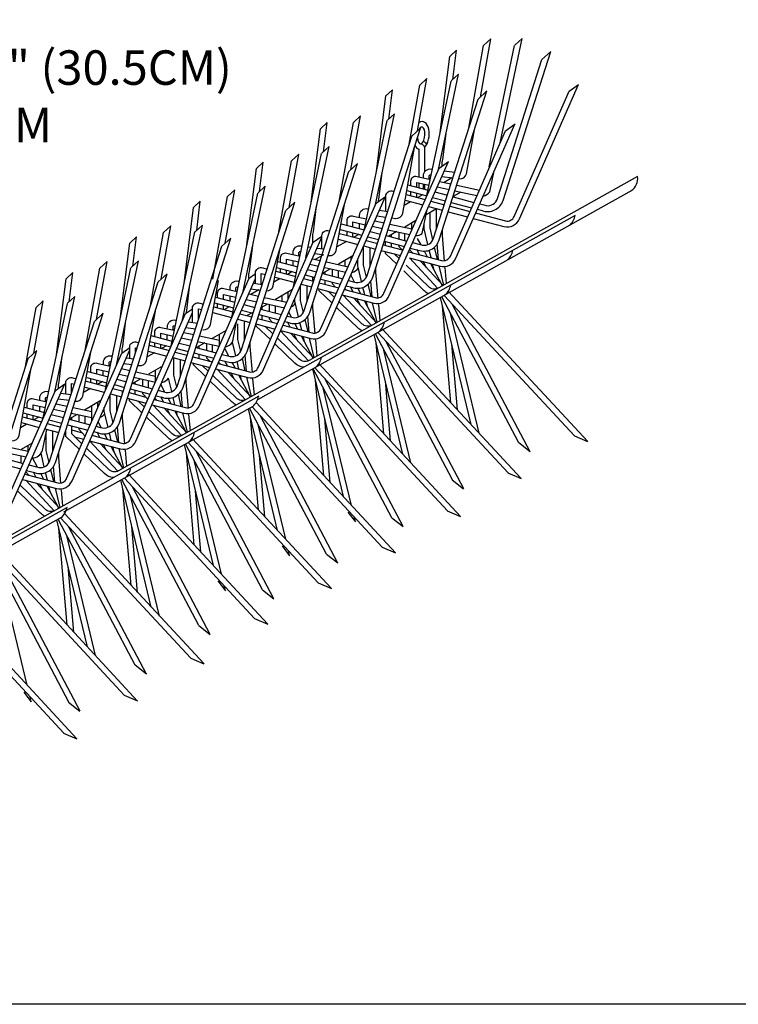
# Model space of a CAD drawing. Units: inches. Extents: x 0 to 64, y 0 to 40.
# Drawn here: x 7.2 to 15.8, y 0 to 11.8 of the extents above; entities that cross this region are included whole.
import ezdxf

# ---------------------------------------------------------------- set-up
doc = ezdxf.new("R2010")
doc.units = ezdxf.units.IN
doc.header["$LTSCALE"] = 6
doc.header["$MEASUREMENT"] = 0
for name, color, linetype in [('OBJ-2', 6, 'CONTINUOUS'), ('OBJ-3', 4, 'CONTINUOUS'), ('TEXT', 7, 'CONTINUOUS'), ('TTLB', 5, 'CONTINUOUS')]:
    doc.layers.add(name, color=color, linetype=linetype)
doc.styles.get("Standard").update_dxf_attribs({"font": 'ARIAL.TTF'})

msp = doc.modelspace()

# ---------------------------------------------------------------- linework, layer by layer
at = {"layer": 'OBJ-2'}
for points in [[(11.9797, 10.3043, -0.462871), (12.0302, 10.2437), (12.0302, 9.967)], [(12.017, 10.3367, -0.2010819), (12.0532, 10.2921, 6.9643935)]]:
    msp.add_lwpolyline(points, format="xyb", dxfattribs=at)
for points in [[(11.9602, 10.241), (11.9602, 9.9096)], [(11.9602, 9.8379), (11.9602, 9.7787)], [(12.0302, 9.8225), (12.0302, 9.7601)]]:
    msp.add_lwpolyline(points, dxfattribs=at)
for major_axis, ratio, start_param, end_param in [((0.0097, 0.1002), 0.4409312, 1.8938737, 7.1055011), ((-0.0161, -0.1664), 0.5739849, 0.6003528, 3.5734493), ((-0.0161, -0.1664), 0.5739849, 5.5699, 6.1437537)]:
    msp.add_ellipse((11.9894, 10.4046), major_axis=major_axis, ratio=ratio, start_param=start_param, end_param=end_param, dxfattribs=at)
at = {"layer": 'OBJ-3'}
for points in [[(12.6978, 10.8643), (12.8226, 11.5596)], [(12.7372, 11.4799), (12.8226, 11.5596)], [(12.9349, 10.3145), (13.1974, 11.5658)], [(13.112, 11.4861), (13.1974, 11.5658)], [(12.5595, 10.4906), (12.7372, 11.4799)], [(12.8033, 10.0282), (13.1085, 11.4829)], [(12.2178, 10.4412), (12.3313, 11.3514)], [(12.3313, 11.3514), (12.4111, 11.4259)], [(12.3674, 11.0757), (12.4111, 11.4259)], [(12.9699, 9.627), (13.5405, 11.4117)], [(13.4357, 11.314), (13.5405, 11.4117)], [(12.9032, 9.6484), (13.4357, 11.314)], [(11.9461, 10.4596), (12.0585, 11.0853)], [(11.9731, 11.0056), (12.0585, 11.0853)], [(12.1961, 9.997), (12.4358, 11.1395)], [(12.3504, 11.0598), (12.4358, 11.1395)], [(11.8463, 10.2997), (11.9731, 11.0056)], [(12.0594, 9.6866), (12.3469, 11.0565)], [(13.7629, 10.9339), (13.8744, 11.0134)], [(11.4536, 9.967), (11.5671, 10.8772)], [(11.5671, 10.8772), (11.647, 10.9516)], [(11.6033, 10.6015), (11.647, 10.9516)], [(12.2057, 9.1527), (12.7763, 10.9374)], [(12.6716, 10.8397), (12.7763, 10.9374)], [(12.1391, 9.1741), (12.6716, 10.8397)], [(11.1479, 9.9963), (11.2636, 10.6404)], [(11.1781, 10.5607), (11.2636, 10.6404)], [(11.4437, 9.5786), (11.6717, 10.6653)], [(11.5862, 10.5856), (11.6717, 10.6653)], [(10.7829, 10.4847), (10.8627, 10.5592)], [(10.8191, 10.209), (10.8627, 10.5592)], [(11.0084, 9.6152), (11.1781, 10.5607)], [(11.307, 9.2682), (11.5827, 10.5823)], [(12.9995, 10.4613), (13.1128, 10.5421)], [(10.6694, 9.5745), (10.7829, 10.4847)], [(11.3442, 8.7292), (11.8767, 10.3948)], [(11.4108, 8.7078), (11.9814, 10.4925)], [(11.8767, 10.3948), (11.9814, 10.4925)], [(10.6087, 8.9442), (10.8874, 10.2728)], [(10.802, 10.1931), (10.8874, 10.2728)], [(10.4093, 9.5418), (10.524, 10.1806)], [(10.4386, 10.1009), (10.524, 10.1806)], [(10.4632, 8.5918), (10.7985, 10.1899)], [(10.0182, 10.0102), (10.0981, 10.0847)], [(10.0544, 9.7345), (10.0981, 10.0847)], [(10.2813, 9.225), (10.4386, 10.1009)], [(10.6568, 8.2858), (11.2274, 10.0705)], [(11.1227, 9.9727), (11.2274, 10.0705)], [(12.2039, 10.0147), (12.3154, 10.0942)], [(9.9047, 9.1), (10.0182, 10.0102)], [(10.5902, 8.3071), (11.1227, 9.9727)], [(14.5808, 9.9115), (10.6475, 7.7099)], [(12.2361, 9.9142), (12.3694, 9.896)], [(12.2655, 9.9809), (12.3911, 9.9636)], [(12.8123, 9.7305), (12.8652, 9.9826)], [(9.8547, 8.5207), (10.1228, 9.7983)], [(10.0373, 9.7186), (10.1228, 9.7983)], [(11.8296, 9.8133), (12.0725, 9.7489)], [(11.9365, 9.7849), (11.9365, 9.8431), (12.0854, 9.8103)], [(12.0156, 9.764), (12.0159, 9.8256)], [(12.1811, 9.7892), (12.3251, 9.7574)], [(12.2099, 9.8545), (12.3466, 9.8244)], [(12.3582, 9.8975), (12.2634, 9.8427)], [(12.4152, 9.8093), (12.6862, 9.7495)], [(9.4951, 8.6829), (9.6727, 9.6722)], [(9.6435, 9.1131), (9.7582, 9.7519)], [(9.6727, 9.6722), (9.7582, 9.7519)], [(9.7181, 8.2102), (10.0338, 9.7153)], [(14.5108, 9.7463), (10.032, 7.2393)], [(11.4499, 9.5927), (11.5614, 9.6722)], [(11.8087, 9.6972), (12.0374, 9.6366)], [(11.8172, 9.7441), (12.0568, 9.6806)], [(11.8665, 9.6819), (11.8665, 9.731)], [(11.9365, 9.6633), (11.9365, 9.7125)], [(12.0062, 9.6941), (11.9478, 9.6603)], [(12.1539, 9.7274), (12.3029, 9.6879)], [(12.3707, 9.6699), (12.6215, 9.6035)], [(12.463, 9.727), (12.3721, 9.6745)], [(12.3938, 9.7423), (12.6574, 9.6842)], [(9.2668, 9.5437), (9.3466, 9.6182)], [(9.303, 9.2681), (9.3466, 9.6182)], [(9.9054, 7.8193), (10.476, 9.604)], [(10.3713, 9.5063), (10.476, 9.604)], [(11.8618, 9.6107), (11.7853, 9.5665)], [(11.7963, 9.628), (12.0089, 9.5717)], [(12.0774, 9.5536), (12.2461, 9.5089)], [(12.1059, 9.6184), (12.2675, 9.5756)], [(12.1253, 9.6625), (12.2816, 9.6211)], [(12.3352, 9.5577), (12.5739, 9.4945)], [(12.3493, 9.6032), (12.5911, 9.5391)], [(12.69, 9.5853), (12.7407, 9.5719)], [(13.8335, 9.4474), (8.3686, 6.3885)], [(9.1533, 8.6336), (9.2668, 9.5437)], [(9.8387, 7.8407), (10.3713, 9.5063)], [(11.4599, 9.4416), (11.5672, 9.4269)], [(11.4892, 9.5083), (11.5889, 9.4946)], [(12.0009, 9.2294), (12.0613, 9.5171)], [(12.1738, 9.5272), (12.0482, 9.4546)], [(12.0954, 9.2964), (12.0954, 9.4819)], [(12.1738, 9.2829), (12.1738, 9.5272)], [(12.3139, 9.4909), (12.545, 9.4297)], [(12.5925, 9.5376), (12.5911, 9.5391)], [(12.5911, 9.5391), (12.5929, 9.5386)], [(12.6516, 9.4739), (12.6444, 9.4817)], [(12.6516, 9.4739), (12.9985, 9.382)], [(12.6614, 9.5205), (12.7192, 9.5052)], [(8.8772, 8.6825), (8.9923, 9.3232)], [(8.9068, 9.2435), (8.9923, 9.3232)], [(9.1287, 8.1752), (9.3713, 9.3318)], [(9.2859, 9.2521), (9.3713, 9.3318)], [(11.0315, 9.348), (11.3084, 9.2746)], [(11.1724, 9.3107), (11.1724, 9.3689), (11.3213, 9.336)], [(11.2515, 9.2897), (11.2517, 9.3514)], [(11.4052, 9.3175), (11.5239, 9.2914)], [(11.434, 9.3829), (11.5453, 9.3583)], [(11.614, 9.3432), (11.8764, 9.2853)], [(11.6377, 9.4173), (11.6805, 9.4114)], [(11.9263, 9.3842), (11.7944, 9.308)], [(11.8764, 9.2707), (11.8764, 9.3553)], [(12.0254, 9.2881), (12.0254, 9.3372)], [(12.6135, 9.4116), (12.9805, 9.3143)], [(8.7451, 8.3426), (8.9068, 9.2435)], [(8.992, 7.8648), (9.2824, 9.2489)], [(10.6985, 9.1262), (10.8016, 9.1998)], [(11.0107, 9.2319), (11.2618, 9.1654)], [(11.0191, 9.2789), (11.2812, 9.2094)], [(11.1024, 9.2076), (11.1024, 9.2568)], [(11.1724, 9.189), (11.1724, 9.2382)], [(11.242, 9.2198), (11.1836, 9.1861)], [(11.3782, 9.2561), (11.5022, 9.2233)], [(11.5699, 9.2054), (11.8186, 9.1395)], [(11.5926, 9.2762), (11.8535, 9.2187)], [(11.6989, 9.2528), (11.6021, 9.1968)], [(11.6346, 9.1882), (11.6346, 9.2156)], [(11.7244, 9.1644), (11.7244, 9.2472)], [(11.7944, 9.1459), (11.7944, 9.2317)], [(12.0707, 9.0989), (12.0254, 9.2881)], [(12.1298, 9.1526), (12.0954, 9.2964)], [(12.2438, 9.2112), (12.2438, 9.272)], [(12.2707, 8.8981), (12.2438, 9.2112)], [(8.3874, 8.2049), (8.5009, 9.115)], [(8.5009, 9.115), (8.5808, 9.1895)], [(8.5371, 8.8394), (8.5808, 9.1895)], [(9.1395, 7.3906), (9.7101, 9.1753)], [(9.6054, 9.0776), (9.7101, 9.1753)], [(11.0977, 9.1364), (10.9815, 9.0693)], [(10.9982, 9.1628), (11.2332, 9.1005)], [(11.3005, 8.8514), (11.3005, 9.0796)], [(11.3017, 9.0824), (11.445, 9.0444)], [(11.3303, 9.1472), (11.4694, 9.1104)], [(11.3497, 9.1913), (11.4808, 9.1566)], [(11.5341, 9.0932), (11.7609, 9.0331)], [(11.5486, 9.1386), (11.79, 9.0746)], [(11.5646, 9.0852), (11.5646, 9.1344)], [(11.6346, 9.0666), (11.6346, 9.1158)], [(11.7683, 9.0252), (11.7244, 9.0726), (11.7244, 9.092)], [(11.8871, 9.1213), (11.9766, 9.0976)], [(11.9884, 9.0936), (11.947, 9.1722)], [(12.1988, 8.9171), (12.1827, 9.1049)], [(9.0729, 7.412), (9.6054, 9.0776)], [(10.6357, 9.0714), (10.6721, 9.0664)], [(10.7149, 8.9899), (10.8045, 8.9776)], [(10.8192, 8.9755), (10.7223, 8.9196)], [(10.7442, 9.0565), (10.8262, 9.0453)], [(11.1727, 8.9631), (10.9995, 8.863)], [(11.3789, 8.8379), (11.3789, 9.0619)], [(11.5127, 9.0265), (11.7421, 8.9657)], [(11.6966, 8.8624), (11.5646, 8.9893), (11.5646, 9.0128)], [(11.7266, 8.9306), (11.6703, 8.9847)], [(11.8391, 9.0124), (12.2343, 8.9077)], [(11.8875, 8.9996), (11.8509, 9.0391)], [(11.8585, 9.0565), (11.955, 9.0309)], [(11.9704, 8.9777), (11.9387, 9.0379)], [(12.0624, 8.9533), (12.0278, 9.019)], [(12.1085, 8.9411), (12.0872, 9.0302)], [(12.1854, 8.9207), (12.1502, 9.0675)], [(8.1058, 8.2017), (8.2306, 8.8969)], [(8.1452, 8.8172), (8.2306, 8.8969)], [(8.3429, 7.6518), (8.6055, 8.9031)], [(8.52, 8.8234), (8.6055, 8.9031)], [(10.2706, 8.8941), (10.5135, 8.8297)], [(10.3775, 8.8657), (10.3775, 8.9239), (10.5264, 8.8911)], [(10.4566, 8.8448), (10.4568, 8.9064)], [(10.6586, 8.8619), (10.7604, 8.8395)], [(10.6874, 8.9273), (10.7818, 8.9065)], [(10.8562, 8.8901), (11.1154, 8.8329)], [(11.0814, 8.8404), (11.0814, 8.9104)], [(11.1514, 8.9148), (11.1514, 8.9508)], [(11.2305, 8.8432), (11.2305, 8.9206)], [(11.2758, 8.6539), (11.2305, 8.8432)], [(11.3349, 8.7077), (11.3005, 8.8514)], [(11.8494, 8.9373), (12.2164, 8.8401)], [(12.1882, 8.5723), (11.8495, 8.9376)], [(12.251, 8.6074), (11.9764, 8.9036)], [(12.0529, 8.8211), (12.0148, 8.8935)], [(12.2462, 8.6047), (12.1068, 8.8691)], [(12.1415, 8.8032), (12.127, 8.8638)], [(12.2593, 8.6121), (12.2039, 8.8434)], [(12.2039, 8.8434), (12.2052, 8.843)], [(7.7393, 8.6887), (7.8191, 8.7632)], [(7.7755, 8.413), (7.8191, 8.7632)], [(7.9676, 7.8279), (8.1452, 8.8172)], [(8.2113, 7.3655), (8.5165, 8.8202)], [(8.3779, 6.9643), (8.9485, 8.749)], [(8.8438, 8.6513), (8.9485, 8.749)], [(9.9326, 8.6975), (10.0067, 8.7504)], [(10.0767, 8.6226), (10.0767, 8.7514), (10.1258, 8.7384)], [(10.2497, 8.778), (10.4893, 8.7145)], [(10.2581, 8.8249), (10.4991, 8.7611)], [(10.3075, 8.7627), (10.3075, 8.8119)], [(10.3775, 8.7441), (10.3775, 8.7933)], [(10.4471, 8.7749), (10.3887, 8.7411)], [(10.6022, 8.7338), (10.7169, 8.7034)], [(10.6307, 8.7986), (10.7382, 8.7702)], [(10.8116, 8.7507), (11.0513, 8.6872)], [(10.904, 8.8078), (10.8131, 8.7553)], [(10.8348, 8.8231), (11.0866, 8.7676)], [(10.8396, 8.7433), (10.8396, 8.7707)], [(10.9295, 8.7195), (10.9295, 8.8022)], [(10.9995, 8.701), (10.9995, 8.7868)], [(11.0814, 8.7557), (11.0814, 8.7687)], [(11.1935, 8.6487), (11.1484, 8.7342)], [(11.4489, 8.7663), (11.4489, 8.827)], [(11.4758, 8.4532), (11.4489, 8.7663)], [(12.2059, 8.8348), (12.2052, 8.843)], [(12.2936, 8.6313), (12.2771, 8.824)], [(7.6258, 7.7786), (7.7393, 8.6887)], [(8.3112, 6.9857), (8.8438, 8.6513)], [(9.9818, 8.6356), (10.0882, 8.621)], [(10.3028, 8.6915), (10.2262, 8.6473)], [(10.2373, 8.7088), (10.4673, 8.6479)], [(10.5465, 8.4294), (10.5465, 8.6073)], [(10.5542, 8.6249), (10.681, 8.5913)], [(10.5828, 8.6897), (10.7024, 8.6581)], [(10.6949, 8.66), (10.6949, 8.7092)], [(10.7701, 8.6401), (11.0033, 8.5783)], [(10.7903, 8.684), (11.0227, 8.6224)], [(10.8396, 8.6217), (10.8396, 8.6709)], [(10.966, 8.5882), (10.9295, 8.6276), (10.9295, 8.6471)], [(11.1198, 8.6691), (11.1817, 8.6527)], [(11.3904, 8.4758), (11.3553, 8.6226)], [(11.4039, 8.4722), (11.3878, 8.66)], [(9.6235, 8.4437), (9.6235, 8.5019), (9.7724, 8.4691)], [(9.9252, 8.507), (10.0434, 8.481)], [(9.9267, 8.5067), (9.9267, 8.5104)], [(10.0452, 8.5562), (9.9504, 8.5015)], [(9.9525, 8.569), (10.0666, 8.5533)], [(10.4484, 8.5582), (10.2455, 8.441)], [(10.3974, 8.4424), (10.3974, 8.5288)], [(10.6249, 8.4159), (10.6249, 8.6062)], [(10.7488, 8.5733), (10.9748, 8.5135)], [(10.7544, 8.5718), (10.7696, 8.5678)], [(10.9234, 8.3966), (10.7696, 8.5443), (10.7696, 8.5678)], [(10.9534, 8.4649), (10.8754, 8.5398)], [(11.0433, 8.4953), (11.4215, 8.3951)], [(11.3933, 8.1273), (11.055, 8.4922)], [(11.0718, 8.5602), (11.4394, 8.4628)], [(11.0926, 8.5547), (11.0769, 8.5716)], [(11.0912, 8.6042), (11.1601, 8.586)], [(11.1755, 8.5327), (11.1438, 8.5929)], [(11.2675, 8.5084), (11.2329, 8.574)], [(11.3136, 8.4961), (11.2923, 8.5852)], [(13.9825, 6.7396), (12.3147, 8.5388)], [(7.3541, 7.7969), (7.4665, 8.4226)], [(7.3811, 8.3429), (7.4665, 8.4226)], [(7.4675, 7.0239), (7.7549, 8.3939)], [(7.6041, 7.3344), (7.8438, 8.4768)], [(7.7584, 8.3971), (7.8438, 8.4768)], [(9.5154, 8.3999), (9.7451, 8.3391)], [(9.5278, 8.469), (9.7595, 8.4077)], [(9.5535, 8.3406), (9.5535, 8.3898)], [(9.7026, 8.4227), (9.7028, 8.4844)], [(9.8687, 8.3787), (9.9997, 8.344)], [(9.8964, 8.4417), (10.022, 8.414)], [(10.15, 8.3858), (10.0721, 8.3408)], [(10.0907, 8.3989), (10.3528, 8.3411)], [(10.1121, 8.4658), (10.3816, 8.4064)], [(10.1755, 8.2975), (10.1755, 8.3802)], [(10.3274, 8.4183), (10.3274, 8.4883)], [(10.4765, 8.4211), (10.4765, 8.4483)], [(10.5218, 8.2319), (10.4765, 8.4211)], [(10.5809, 8.2856), (10.5465, 8.4294)], [(10.6949, 8.3443), (10.6949, 8.405)], [(11.4561, 8.1625), (11.1815, 8.4587)], [(11.258, 8.3762), (11.2199, 8.4485)], [(11.4512, 8.1598), (11.3119, 8.4242)], [(11.3466, 8.3583), (11.3321, 8.4188)], [(11.4644, 8.1671), (11.409, 8.3985)], [(11.409, 8.3985), (11.4103, 8.3981)], [(11.411, 8.3899), (11.4103, 8.3981)], [(11.4987, 8.1864), (11.4822, 8.3791)], [(12.587, 6.9426), (12.2225, 8.4647)], [(13.1581, 6.7248), (12.2366, 8.4726)], [(13.8239, 6.8077), (12.2655, 8.4888)], [(13.2936, 6.6178), (12.3622, 8.3845)], [(7.2543, 7.637), (7.3811, 8.3429)], [(7.6138, 6.4901), (8.1844, 8.2748)], [(8.0796, 8.177), (8.1844, 8.2748)], [(9.1709, 8.2712), (9.2527, 8.3295)], [(9.3227, 8.1934), (9.3227, 8.3293), (9.3628, 8.3187)], [(9.4945, 8.2838), (9.7209, 8.2238)], [(9.5069, 8.3529), (9.7353, 8.2924)], [(9.6235, 8.3221), (9.6235, 8.3713)], [(9.6931, 8.3528), (9.6347, 8.3191)], [(9.8208, 8.2698), (9.9638, 8.2319)], [(9.8402, 8.3139), (9.9783, 8.2773)], [(9.9672, 8.2802), (9.9088, 8.2465)], [(10.0461, 8.2593), (10.2885, 8.1951)], [(10.0674, 8.3261), (10.3171, 8.2599)], [(10.0856, 8.3213), (10.0856, 8.3486)], [(10.2455, 8.2789), (10.2455, 8.3647)], [(10.4395, 8.2266), (10.4065, 8.2893)], [(10.7218, 8.0311), (10.6949, 8.3443)], [(12.3461, 7.2025), (12.2462, 8.3661)], [(12.6841, 6.8379), (12.3392, 8.278)], [(7.5471, 6.5114), (8.0796, 8.177)], [(9.2041, 8.1728), (9.3114, 8.158)], [(9.7297, 7.9247), (9.7851, 8.1887)], [(9.7922, 8.205), (9.9425, 8.1652)], [(9.7951, 7.9629), (9.7951, 8.1485)], [(9.8735, 7.9495), (9.8735, 8.1834)], [(10.0102, 8.1472), (10.0156, 8.1458)], [(10.0102, 8.1472), (10.2406, 8.0862)], [(10.1849, 7.9596), (10.0156, 8.1223), (10.0156, 8.1458)], [(10.0316, 8.214), (10.2692, 8.151)], [(10.0856, 8.1996), (10.0856, 8.2488)], [(10.212, 8.1662), (10.1755, 8.2056), (10.1755, 8.225)], [(10.2795, 8.1964), (10.2781, 8.1979)], [(10.2781, 8.1979), (10.2799, 8.1974)], [(10.357, 8.1769), (10.4061, 8.1639)], [(10.3856, 8.2418), (10.4277, 8.2306)], [(10.4215, 8.1107), (10.3898, 8.1709)], [(10.5135, 8.0863), (10.4789, 8.152)], [(10.5596, 8.0741), (10.5383, 8.1632)], [(10.6364, 8.0537), (10.6013, 8.2006)], [(10.6499, 8.0502), (10.6338, 8.238)], [(8.8721, 7.9772), (8.8721, 8.0354), (9.0209, 8.0026)], [(8.9512, 7.9563), (8.9514, 8.018)], [(9.1484, 8.0462), (9.2672, 8.02)], [(9.1748, 8.1061), (9.2897, 8.0904)], [(9.6553, 8.0677), (9.4883, 7.9712)], [(9.576, 7.8876), (9.576, 8.0219)], [(9.646, 8.0466), (9.646, 8.0623)], [(10.2149, 8.0279), (10.1214, 8.1178)], [(10.6393, 7.7053), (10.3071, 8.0636)], [(10.3091, 8.068), (10.6675, 7.9731)], [(10.3385, 8.1326), (10.3379, 8.1334)], [(10.3385, 8.1326), (10.6854, 8.0408)], [(10.7021, 7.7405), (10.4275, 8.0367)], [(10.504, 7.9541), (10.4659, 8.0265)], [(11.7705, 6.588), (11.4276, 8.0198)], [(12.3632, 6.2798), (11.4417, 8.0277)], [(13.029, 6.3628), (11.4706, 8.0439)], [(13.1876, 6.2946), (11.5198, 8.0939)], [(8.7437, 7.9388), (8.9937, 7.8726)], [(8.7561, 8.008), (9.0081, 7.9412)], [(8.8021, 7.8742), (8.8021, 7.9234)], [(8.8721, 7.8556), (8.8721, 7.9048)], [(9.0923, 7.9189), (9.2238, 7.8841)], [(9.1196, 7.9809), (9.2458, 7.953)], [(9.3985, 7.9194), (9.3017, 7.8634)], [(9.3145, 7.9379), (9.5731, 7.8809)], [(9.3359, 8.0048), (9.576, 7.9519)], [(9.424, 7.831), (9.424, 7.9137)], [(9.7704, 7.7655), (9.7309, 7.9305)], [(9.8295, 7.8192), (9.7951, 7.9629)], [(9.9435, 7.8778), (9.9435, 7.9385)], [(10.6972, 7.7377), (10.5579, 8.0021)], [(10.5926, 7.9362), (10.5781, 7.9968)], [(10.7103, 7.7451), (10.655, 7.9764)], [(10.655, 7.9764), (10.6563, 7.9761)], [(10.657, 7.9679), (10.6563, 7.9761)], [(10.7447, 7.7643), (10.7282, 7.957)], [(11.5448, 6.8314), (11.4513, 7.9212)], [(12.4987, 6.1728), (11.5673, 7.9396)], [(12.4235, 7.1189), (12.3557, 7.9086)], [(6.8189, 6.0451), (7.3895, 7.8298)], [(7.2847, 7.7321), (7.3895, 7.8298)], [(8.4075, 7.7986), (8.5013, 7.8655)], [(8.5713, 7.799), (8.5713, 7.8629), (8.5901, 7.8579)], [(8.7974, 7.803), (8.7102, 7.7527)], [(8.7228, 7.8227), (8.9473, 7.7633)], [(8.7352, 7.8919), (8.9759, 7.8281)], [(8.9417, 7.8864), (8.8833, 7.8527)], [(9.0444, 7.81), (9.1879, 7.772)], [(9.0638, 7.854), (9.2024, 7.8173)], [(9.2702, 7.7994), (9.5093, 7.736)], [(9.2915, 7.8661), (9.5378, 7.8009)], [(9.3342, 7.8548), (9.3342, 7.8822)], [(9.3342, 7.7332), (9.3342, 7.7824)], [(9.494, 7.8125), (9.494, 7.8983)], [(9.6063, 7.7827), (9.6763, 7.7642)], [(9.6881, 7.7602), (9.6381, 7.855)], [(9.9704, 7.5647), (9.9435, 7.8778)], [(11.8675, 6.4833), (11.5443, 7.8331)], [(6.7522, 6.0665), (7.2847, 7.7321)], [(8.4294, 7.6746), (8.5272, 7.6612)], [(8.4588, 7.7412), (8.5488, 7.7289)], [(9.0158, 7.7451), (9.1666, 7.7052)], [(9.0292, 7.5342), (9.0292, 7.7416)], [(9.1076, 7.5208), (9.1076, 7.7208)], [(9.2343, 7.6872), (9.4613, 7.6271)], [(9.2557, 7.754), (9.4899, 7.692)], [(9.4116, 7.5142), (9.2642, 7.6558), (9.2642, 7.6793)], [(9.4606, 7.6997), (9.424, 7.7392), (9.424, 7.7586)], [(9.5584, 7.6738), (9.934, 7.5743)], [(9.5871, 7.6662), (9.5654, 7.6897)], [(9.5778, 7.7179), (9.6547, 7.6975)], [(9.6701, 7.6442), (9.6399, 7.7014)], [(9.7621, 7.6199), (9.7274, 7.6855)], [(9.8082, 7.6077), (9.7868, 7.6967)], [(9.885, 7.5873), (9.8499, 7.7341)], [(9.8985, 7.5837), (9.8824, 7.7715)], [(12.462, 5.842), (10.7657, 7.6718)], [(7.9992, 7.5769), (8.2422, 7.5125)], [(8.1062, 7.5485), (8.1062, 7.6067), (8.255, 7.5739)], [(8.1853, 7.5276), (8.1855, 7.5893)], [(8.3736, 7.5478), (8.4832, 7.5236)], [(8.4024, 7.6131), (8.5046, 7.5906)], [(8.5733, 7.5754), (8.8101, 7.5232)], [(8.8937, 7.6415), (8.7282, 7.5458)], [(8.8101, 7.4516), (8.8101, 7.5932)], [(8.8801, 7.6106), (8.8801, 7.6336)], [(9.4417, 7.5824), (9.37, 7.6513)], [(9.5298, 7.609), (9.9161, 7.5067)], [(9.8878, 7.2388), (9.5492, 7.6042)], [(9.9507, 7.274), (9.6761, 7.5702)], [(9.7526, 7.4877), (9.7145, 7.5601)], [(11.0583, 6.0792), (10.6922, 7.6082)], [(11.6376, 5.8271), (10.6972, 7.6109)], [(12.3034, 5.9101), (10.7166, 7.6218)], [(7.6119, 7.352), (7.7234, 7.4315)], [(7.8054, 7.3193), (7.8054, 7.4342), (7.8393, 7.4252)], [(7.9784, 7.4608), (8.218, 7.3973)], [(7.9868, 7.5078), (8.2278, 7.4439)], [(8.0362, 7.4455), (8.0362, 7.4947)], [(8.1062, 7.4269), (8.1062, 7.4761)], [(8.1758, 7.4577), (8.1174, 7.424)], [(8.346, 7.485), (8.4611, 7.4545)], [(8.5289, 7.4366), (8.7748, 7.3714)], [(8.6327, 7.4907), (8.5418, 7.4382)], [(8.5519, 7.5085), (8.8101, 7.4515)], [(8.5683, 7.4261), (8.5683, 7.4535)], [(8.6582, 7.4023), (8.6582, 7.485)], [(8.7282, 7.3838), (8.7282, 7.4696)], [(9.0045, 7.3368), (8.9657, 7.4987)], [(9.0636, 7.3905), (9.0292, 7.5342)], [(9.1776, 7.4491), (9.1776, 7.5098)], [(9.2045, 7.136), (9.1776, 7.4491)], [(9.9458, 7.2713), (9.8064, 7.5357)], [(9.8412, 7.4698), (9.8267, 7.5303)], [(9.9589, 7.2786), (9.9035, 7.51)], [(9.9035, 7.51), (9.9049, 7.5096)], [(9.9056, 7.5014), (9.9049, 7.5096)], [(9.9933, 7.2979), (9.9768, 7.4906)], [(10.8232, 6.3328), (10.7257, 7.4685)], [(11.7731, 5.7201), (10.8417, 7.4869)], [(11.6223, 6.7478), (11.5608, 7.4637)], [(7.6735, 7.3182), (7.7991, 7.301)], [(8.0315, 7.3743), (7.9549, 7.3301)], [(7.966, 7.3917), (8.196, 7.3307)], [(8.2695, 7.3113), (8.4039, 7.2756)], [(8.298, 7.3761), (8.4253, 7.3424)], [(8.3174, 7.4202), (8.4398, 7.3878)], [(8.416, 7.3134), (8.416, 7.3449)], [(8.493, 7.3245), (8.6947, 7.271)], [(8.5075, 7.3698), (8.7463, 7.3066)], [(8.5683, 7.3045), (8.5683, 7.3537)], [(8.7191, 7.2448), (8.6582, 7.3105), (8.6582, 7.3299)], [(8.8433, 7.3533), (8.9104, 7.3355)], [(8.9222, 7.3315), (8.874, 7.4229)], [(9.1326, 7.155), (9.1165, 7.3428)], [(11.1554, 5.9745), (10.8187, 7.3804)], [(10.0467, 7.2812), (5.936, 4.9803)], [(7.6442, 7.2516), (7.7775, 7.2333)], [(8.1565, 7.2293), (7.9608, 7.1162)], [(8.1185, 7.143), (8.1185, 7.2073)], [(8.2676, 7.1079), (8.2676, 7.3069)], [(8.346, 7.0945), (8.346, 7.291)], [(8.4717, 7.2577), (8.6983, 7.1977)], [(8.648, 7.0833), (8.4983, 7.2271), (8.4983, 7.2506)], [(8.678, 7.1515), (8.6041, 7.2226)], [(8.7954, 7.2444), (9.1681, 7.1456)], [(8.8212, 7.2375), (8.8017, 7.2586)], [(8.8148, 7.2884), (8.8888, 7.2688)], [(8.9042, 7.2155), (8.8725, 7.2758)], [(8.9962, 7.1912), (8.9616, 7.2568)], [(9.0423, 7.179), (9.0209, 7.2681)], [(9.1191, 7.1586), (9.084, 7.3054)], [(11.6822, 5.4062), (10.0143, 7.2054)], [(7.2252, 7.0814), (7.4661, 7.0176)], [(7.2376, 7.1506), (7.4805, 7.0862)], [(7.3446, 7.1222), (7.3446, 7.1804), (7.4934, 7.1476)], [(7.4237, 7.1013), (7.4239, 7.1629)], [(7.5891, 7.1265), (7.7332, 7.0947)], [(7.6179, 7.1918), (7.7546, 7.1617)], [(9.9742, 7.1604), (7.708, 5.8919)], [(7.8018, 7.0796), (8.0485, 7.0252)], [(7.8232, 7.1466), (8.0485, 7.0969)], [(8.0485, 6.9839), (8.0485, 7.1669)], [(8.1976, 7.0997), (8.1976, 7.1488)], [(8.2429, 6.9105), (8.1976, 7.0997)], [(8.302, 6.9642), (8.2676, 7.1079)], [(8.416, 7.0228), (8.416, 7.0835)], [(8.7668, 7.1795), (9.1502, 7.078)], [(9.122, 6.8101), (8.7833, 7.1755)], [(9.1848, 6.8453), (8.9102, 7.1415)], [(8.9867, 7.059), (8.9486, 7.1314)], [(9.1799, 6.8426), (9.0405, 7.107)], [(9.0753, 7.0411), (9.0608, 7.1016)], [(9.193, 6.8499), (9.1376, 7.0813)], [(9.1376, 7.0813), (9.139, 7.0809)], [(9.1397, 7.0727), (9.139, 7.0809)], [(10.2713, 5.6732), (9.9222, 7.1313)], [(10.8577, 5.3913), (9.9363, 7.1392)], [(11.5236, 5.4743), (9.9652, 7.1554)], [(7.2044, 6.9654), (7.4169, 6.909)], [(7.2168, 7.0345), (7.4454, 6.9739)], [(7.2746, 7.0192), (7.2746, 7.0684)], [(7.3446, 7.0006), (7.3446, 7.0498)], [(7.4142, 7.0314), (7.3558, 6.9976)], [(7.5333, 6.9998), (7.6896, 6.9584)], [(7.5619, 7.0647), (7.7109, 7.0252)], [(7.7787, 7.0072), (8.0295, 6.9408)], [(7.871, 7.0643), (7.7802, 7.0118)], [(7.8067, 6.9998), (7.8067, 7.0272)], [(7.8965, 6.976), (7.8965, 7.0587)], [(7.9665, 6.9575), (7.9665, 7.0433)], [(8.1606, 6.9052), (8.1225, 6.9774)], [(8.4429, 6.7097), (8.416, 7.0228)], [(9.2274, 6.8692), (9.2109, 7.0619)], [(10.0413, 5.9214), (9.9458, 7.0327)], [(10.9933, 5.2843), (10.0619, 7.0511)], [(10.9006, 6.2493), (10.8352, 7.011)], [(7.2699, 6.948), (7.1933, 6.9038)], [(7.4571, 6.6337), (7.5097, 6.8845)], [(7.4854, 6.8909), (7.6541, 6.8462)], [(7.5034, 6.6337), (7.5034, 6.8544)], [(7.5139, 6.9558), (7.6755, 6.913)], [(7.5819, 6.6202), (7.5819, 6.8653)], [(7.8992, 6.6447), (7.7367, 6.8008), (7.7367, 6.876)], [(7.7573, 6.9405), (7.9992, 6.8764)], [(7.9292, 6.7129), (7.8067, 6.8307), (7.8067, 6.9274)], [(7.8067, 6.8782), (7.9331, 6.8447)], [(7.9698, 6.8051), (7.8965, 6.8842), (7.8965, 6.9036)], [(8.0005, 6.8749), (7.9992, 6.8764)], [(7.9992, 6.8764), (8.001, 6.8759)], [(8.0695, 6.8578), (8.1272, 6.8425)], [(8.098, 6.9226), (8.1488, 6.9092)], [(8.1426, 6.7892), (8.1108, 6.8494)], [(8.2807, 6.7526), (8.2593, 6.8417)], [(8.3575, 6.7323), (8.3224, 6.8791)], [(8.371, 6.7287), (8.3549, 6.9165)], [(10.3684, 5.5685), (10.0389, 6.9446)], [(7.3343, 6.7215), (7.2024, 6.6453)], [(7.7215, 6.8284), (7.7367, 6.8243)], [(7.8424, 6.7963), (7.953, 6.767)], [(8.0215, 6.7489), (8.3886, 6.6516)], [(8.3603, 6.3838), (8.0217, 6.7492)], [(8.0596, 6.8112), (8.0524, 6.819)], [(8.0596, 6.8112), (8.4065, 6.7193)], [(8.2346, 6.7649), (8.1999, 6.8305)], [(10.7577, 5.0456), (9.1993, 6.7267)], [(10.9163, 4.9775), (9.2484, 6.7767)], [(13.1575, 6.7259), (13.293, 6.6189)], [(13.8233, 6.8088), (13.9819, 6.7407)], [(7.0006, 6.6135), (7.2615, 6.556)], [(7.022, 6.6805), (7.2844, 6.6226)], [(7.2844, 6.608), (7.2844, 6.6926)], [(7.5378, 6.4899), (7.5034, 6.6337)], [(7.6519, 6.5486), (7.6519, 6.6093)], [(8.4232, 6.419), (8.1486, 6.7152)], [(8.2251, 6.6327), (8.187, 6.7051)], [(8.4183, 6.4163), (8.2789, 6.6807)], [(8.3137, 6.6148), (8.2992, 6.6753)], [(8.4314, 6.4236), (8.376, 6.655)], [(8.376, 6.655), (8.3774, 6.6546)], [(8.3781, 6.6464), (8.3774, 6.6546)], [(8.4658, 6.4429), (8.4493, 6.6356)], [(9.5032, 5.254), (9.1563, 6.7026)], [(10.0919, 4.9626), (9.1704, 6.7105)], [(9.2747, 5.5004), (9.1799, 6.604)], [(10.2274, 4.8556), (9.296, 6.6224)], [(6.9779, 6.5427), (7.2266, 6.4768)], [(7.2024, 6.4832), (7.2024, 6.569)], [(7.3965, 6.4309), (7.3374, 6.543)], [(7.4787, 6.4362), (7.44, 6.5981)], [(7.6788, 6.2354), (7.6519, 6.5486)], [(9.6002, 5.1493), (9.273, 6.5159)], [(10.1187, 5.8379), (10.0554, 6.5752)], [(6.9566, 6.4759), (7.1981, 6.4119)], [(7.2955, 6.3369), (7.2589, 6.3764)], [(7.2666, 6.3938), (7.3631, 6.3682)], [(7.2951, 6.4587), (7.3846, 6.4349)], [(7.3784, 6.315), (7.3483, 6.3721)], [(7.5165, 6.2784), (7.4952, 6.3675)], [(7.5934, 6.258), (7.5582, 6.4048)], [(7.6069, 6.2545), (7.5907, 6.4423)], [(7.2186, 6.2849), (7.6244, 6.1774)], [(7.2472, 6.3497), (7.6424, 6.2451)], [(7.5962, 5.9096), (7.2575, 6.2749)], [(7.4704, 6.2906), (7.4358, 6.3563)], [(8.7592, 4.7541), (8.3947, 6.2763)], [(9.3302, 4.5363), (8.4088, 6.2842)], [(9.9961, 4.6193), (8.4377, 6.3004)], [(10.1547, 4.5512), (8.4868, 6.3504)], [(12.3625, 6.2809), (12.4981, 6.1739)], [(13.0284, 6.3639), (13.187, 6.2957)], [(7.659, 5.9448), (7.3845, 6.241)], [(7.461, 6.1584), (7.4228, 6.2308)], [(7.6542, 5.942), (7.5148, 6.2064)], [(7.5495, 6.1405), (7.535, 6.2011)], [(7.6673, 5.9494), (7.6119, 6.1807)], [(7.6119, 6.1807), (7.6132, 6.1804)], [(7.6139, 6.1721), (7.6132, 6.1804)], [(7.7017, 5.9686), (7.6851, 6.1613)], [(8.5182, 5.014), (8.4183, 6.1777)], [(9.4658, 4.4293), (8.5344, 6.1961)], [(9.3521, 5.4169), (9.2895, 6.1465)], [(8.8562, 4.6494), (8.5114, 6.0896)], [(12.3028, 5.9112), (12.4614, 5.8431)], [(7.6825, 5.8311), (6.8876, 5.3862)], [(7.995, 4.2799), (7.6306, 5.8021)], [(8.5661, 4.0621), (7.6447, 5.8099)], [(9.2319, 4.1451), (7.6736, 5.8261)], [(9.3906, 4.0769), (7.7227, 5.8761)], [(11.113, 5.8949), (11.202, 5.7784)], [(11.2026, 5.7773), (11.1886, 5.8357)], [(11.6376, 5.8271), (11.7731, 5.7201)], [(7.7541, 4.5398), (7.6542, 5.7034)], [(8.7016, 3.9551), (7.7703, 5.7218)], [(8.5957, 4.9305), (8.5279, 5.7202)], [(8.0921, 4.1752), (7.7473, 5.6154)], [(10.326, 5.4889), (10.415, 5.3724)], [(10.4156, 5.3713), (10.4016, 5.4297)], [(11.523, 5.4754), (11.6816, 5.4073)], [(7.7712, 3.6171), (6.8498, 5.365)], [(8.437, 3.7001), (6.8787, 5.3812)], [(8.5957, 3.632), (6.9415, 5.4164)], [(10.8571, 5.3924), (10.9927, 5.2854)], [(7.9067, 3.5101), (6.9754, 5.2769)], [(7.8315, 4.4562), (7.7637, 5.246)], [(7.2756, 3.8206), (6.9524, 5.1704)], [(7.7114, 3.2474), (6.1247, 4.9591)], [(7.8701, 3.1793), (6.1875, 4.9943)], [(9.5579, 5.0696), (9.6468, 4.9532)], [(9.6475, 4.9521), (9.6335, 5.0104)], [(10.0912, 4.9637), (10.2268, 4.8568)], [(10.7571, 5.0467), (10.9157, 4.9786)], [(9.9954, 4.6204), (10.1541, 4.5523)], [(9.3296, 4.5374), (9.4651, 4.4304)], [(9.2313, 4.1462), (9.39, 4.078)], [(8.5655, 4.0632), (8.701, 3.9562)], [(7.2336, 3.7392), (7.3226, 3.6227)], [(7.3232, 3.6216), (7.3088, 3.6818)], [(8.4364, 3.7012), (8.5951, 3.6331)], [(7.7706, 3.6182), (7.9061, 3.5112)], [(7.7108, 3.2485), (7.8695, 3.1804)]]:
    msp.add_lwpolyline(points, dxfattribs=at)
for points in [[(12.9805, 9.3143, 0.3771586), (13.1674, 9.4075), (13.8744, 11.0134)], [(12.9985, 9.382, 0.3798364), (13.1029, 9.4347), (13.7629, 10.9339)], [(12.2164, 8.8401, 0.3771586), (12.4033, 8.9332), (13.1103, 10.5392)], [(12.2343, 8.9077, 0.3798364), (12.3388, 8.9604), (12.9995, 10.4613)], [(12.2397, 10.0363), (12.2397, 10.058, -0.0690072), (12.2477, 10.1155), (12.2869, 10.4297)], [(12.4398, 9.8863), (12.4446, 9.8856, 0.3913301), (12.533, 9.9468), (12.6276, 10.4736)], [(11.6757, 9.412), (11.6805, 9.4114, 0.3913301), (11.7689, 9.4725), (11.9144, 10.2828)], [(11.4215, 8.3951, 0.3771586), (11.6084, 8.4883), (12.3154, 10.0942)], [(11.4394, 8.4628, 0.3798364), (11.5439, 8.5155), (12.2039, 10.0147)], [(11.4771, 9.6121, -0.0347526), (11.4831, 9.6408), (11.5223, 9.955)], [(11.8665, 9.8035), (11.8665, 9.8598, -0.5050085), (11.94, 9.914), (12.0998, 9.8788)], [(12.0161, 9.8973), (12.0162, 9.9222, -0.4657822), (12.1132, 10.0018), (12.1252, 10.0001)], [(12.086, 9.8818), (12.0862, 9.9215, -0.4856434), (12.1012, 9.9327), (12.1108, 9.9314)], [(14.5088, 9.7446, 0.2411475), (14.5808, 9.9115, 0.0877342)], [(10.6675, 7.9731, 0.3771586), (10.8544, 8.0662), (11.5614, 9.6722)], [(11.5657, 9.4974), (11.5657, 9.6771, -0.5170679), (11.6525, 9.7385), (11.6658, 9.735)], [(12.7313, 9.6783, 0.1954166), (12.8123, 9.7305, 0.1954166)], [(10.6854, 8.0408, 0.3798364), (10.7899, 8.0934), (11.4499, 9.5927)], [(10.6913, 9.1101), (10.6913, 9.1913, -0.0690072), (10.6993, 9.2488), (10.7385, 9.563)], [(10.8808, 8.9671), (10.8856, 8.9664, 0.3913301), (10.974, 9.0276), (11.0764, 9.5982)], [(12.7192, 9.5052, 0.4273483), (12.9699, 9.627)], [(12.7407, 9.5719), (12.7694, 9.5643, 0.3643847), (12.9032, 9.6484)], [(11.1024, 9.3292), (11.1024, 9.3856, -0.5050085), (11.1759, 9.4398), (11.3356, 9.4046)], [(11.252, 9.423), (11.2521, 9.4479, -0.4657822), (11.349, 9.5275), (11.3611, 9.5258)], [(13.764, 9.328, 0.178241), (13.8334, 9.447, 0.0877342)], [(10.8016, 9.0486), (10.8016, 9.2028, -0.5170679), (10.8884, 9.2643), (10.8956, 9.2624)], [(11.9242, 9.2056, 0.1610123), (12.0009, 9.2294, 0.1610123)], [(9.9161, 7.5067, 0.3771586), (10.103, 7.5998), (10.8016, 9.1868)], [(9.9267, 8.6951), (9.9267, 8.7168, -0.0690072), (9.9347, 8.7742), (9.9738, 9.0885)], [(9.934, 7.5743, 0.3798364), (10.0385, 7.627), (10.6985, 9.1262)], [(10.4571, 8.9781), (10.4571, 9.003, -0.4657822), (10.5541, 9.0826), (10.5662, 9.0809)], [(11.955, 9.0309, 0.4273483), (12.2057, 9.1527)], [(11.9766, 9.0976), (12.0052, 9.09, 0.3643847), (12.1391, 9.1741)], [(10.137, 8.5438, 0.3715248), (10.22, 8.6055), (10.3009, 9.0565)], [(10.3075, 8.8843), (10.3075, 8.9406, -0.5050085), (10.381, 8.9948), (10.5407, 8.9596)], [(10.527, 8.9626), (10.5271, 9.0023, -0.4856434), (10.5422, 9.0135), (10.5518, 9.0122)], [(13.0192, 8.9114, 0.178241), (13.0886, 9.0304, 0.0877342)], [(12.1964, 8.5769, -0.3381015), (12.0759, 8.595), (11.8108, 8.8497)], [(10.0067, 8.6322), (10.0067, 8.7579, -0.5170679), (10.0935, 8.8193), (10.1471, 8.8051)], [(11.1617, 8.7642, 0.1846385), (11.237, 8.8159)], [(11.1817, 8.6527), (11.2103, 8.6451, 0.3643847), (11.3442, 8.7292)], [(12.0769, 8.51, -0.0908288), (12.0266, 8.5452), (11.7808, 8.7815)], [(9.1502, 7.078, 0.3771586), (9.3371, 7.1711), (10.0067, 8.6922)], [(9.1681, 7.1456, 0.3798364), (9.2726, 7.1983), (9.9326, 8.6975)], [(9.1768, 8.2754, -0.0392024), (9.1832, 8.3078), (9.2224, 8.622)], [(9.3754, 8.0786), (9.3802, 8.078, 0.3913301), (9.4685, 8.1391), (9.5632, 8.666)], [(9.7031, 8.556), (9.7031, 8.581, -0.4657822), (9.8001, 8.6605), (9.8122, 8.6589)], [(11.1601, 8.586, 0.4273483), (11.4108, 8.7078)], [(12.2744, 8.4948, 0.178241), (12.3438, 8.6138, 0.0877342)], [(9.5535, 8.4622), (9.5535, 8.5186, -0.5050085), (9.627, 8.5728), (9.7867, 8.5376)], [(9.773, 8.5406), (9.7731, 8.5803, -0.4856434), (9.7882, 8.5915), (9.7978, 8.5902)], [(9.2527, 8.1661), (9.2527, 8.3358, -0.5170679), (9.3395, 8.3973), (9.3841, 8.3855)], [(10.4339, 8.3516, 0.1285848), (10.483, 8.3939)], [(11.4015, 8.1319, -0.3381015), (11.281, 8.15), (11.0071, 8.4132)], [(8.3886, 6.6516, 0.3771586), (8.5755, 6.7448), (9.2527, 8.2832)], [(8.4065, 6.7193, 0.3798364), (8.5109, 6.772), (9.1709, 8.2712)], [(8.5976, 7.6515), (8.6143, 7.6493, 0.3913301), (8.7027, 7.7104), (8.8131, 8.3257)], [(10.4061, 8.1639, 0.4273483), (10.6568, 8.2858)], [(10.4277, 8.2306), (10.4563, 8.2231, 0.3643847), (10.5902, 8.3071)], [(11.282, 8.0651, -0.0908288), (11.2317, 8.1003), (10.9771, 8.345)], [(8.4094, 7.7999), (8.4094, 7.8216, -0.0690072), (8.4173, 7.8791), (8.4565, 8.1933)], [(8.9516, 8.0896), (8.9517, 8.1145, -0.4657822), (9.0487, 8.1941), (9.0608, 8.1924)], [(11.4795, 8.0498, 0.178241), (11.5489, 8.1689, 0.0877342)], [(8.8021, 7.9958), (8.8021, 8.0522, -0.5050085), (8.8756, 8.1064), (9.0353, 8.0711)], [(9.0216, 8.0742), (9.0217, 8.1138, -0.4856434), (9.0368, 8.1251), (9.0463, 8.1237)], [(8.5013, 7.7354), (8.5013, 7.8694, -0.5170679), (8.5881, 7.9309), (8.6114, 7.9247)], [(9.6464, 7.8738, 0.2049381), (9.7316, 7.9274)], [(10.5834, 7.6282, -0.1769623), (10.4777, 7.6783), (10.2386, 7.908)], [(10.6475, 7.7099, -0.3381015), (10.527, 7.728), (10.2687, 7.9762)], [(7.6244, 6.1774, 0.3771586), (7.8113, 6.2705), (8.5013, 7.8378)], [(7.6424, 6.2451, 0.3798364), (7.7468, 6.2977), (8.4075, 7.7986)], [(7.8479, 7.2236), (7.8527, 7.223, 0.3913301), (7.941, 7.2841), (8.0356, 7.811)], [(9.6547, 7.6975, 0.4273483), (9.9054, 7.8193)], [(9.6763, 7.7642), (9.7049, 7.7566, 0.3643847), (9.8387, 7.8407)], [(7.6478, 7.3776), (7.6478, 7.3953, -0.0690072), (7.6557, 7.4528), (7.6949, 7.767)], [(8.0362, 7.5671), (8.0362, 7.6235, -0.5050085), (8.1097, 7.6777), (8.2694, 7.6424)], [(8.1857, 7.6609), (8.1858, 7.6858, -0.4657822), (8.2828, 7.7654), (8.2949, 7.7637)], [(8.2557, 7.6455), (8.2558, 7.6851, -0.4856434), (8.2709, 7.6964), (8.2805, 7.6951)], [(10.7256, 7.6268, 0.178241), (10.795, 7.7459, 0.0877342)], [(7.0837, 6.7494), (7.0885, 6.7487, 0.3913301), (7.1769, 6.8098), (7.3224, 7.6201)], [(6.8295, 5.7324, 0.3771586), (7.0164, 5.8256), (7.7234, 7.4315)], [(7.7354, 7.3097), (7.7354, 7.4407, -0.5170679), (7.8222, 7.5022), (7.8606, 7.492)], [(8.884, 7.4457, 0.1977634), (8.9657, 7.4987)], [(9.7766, 7.1766, -0.0908288), (9.7263, 7.2118), (9.4654, 7.4625)], [(9.8961, 7.2435, -0.3381015), (9.7756, 7.2615), (9.4954, 7.5308)], [(6.8475, 5.8001, 0.3798364), (6.9519, 5.8528), (7.6119, 7.352)], [(7.4241, 7.2346), (7.4242, 7.2595, -0.4657822), (7.5212, 7.3391), (7.5332, 7.3374)], [(8.8888, 7.2688, 0.4273483), (9.1395, 7.3906)], [(8.9104, 7.3355), (8.939, 7.3279, 0.3643847), (9.0729, 7.412)], [(7.2746, 7.1408), (7.2746, 7.1972, -0.5050085), (7.348, 7.2513), (7.5078, 7.2161)], [(7.4941, 7.2192), (7.4942, 7.2588, -0.4856434), (7.5093, 7.2701), (7.5188, 7.2687)], [(9.9742, 7.1604, 0.178241), (10.0436, 7.2795, 0.0877342)], [(9.1302, 6.8148, -0.3381015), (9.0097, 6.8329), (8.7318, 7.0999)], [(8.1272, 6.8425, 0.4273483), (8.3779, 6.9643)], [(8.1431, 7.0251, 0.154397), (8.2041, 7.0724)], [(8.1488, 6.9092), (8.1774, 6.9016, 0.3643847), (8.3112, 6.9857)], [(9.0107, 6.7479, -0.0908288), (8.9604, 6.7831), (8.7018, 7.0317)], [(9.2083, 6.7317, 0.178241), (9.2777, 6.8508, 0.0877342)], [(7.3322, 6.543, 0.3356865), (7.4571, 6.6337)], [(8.3686, 6.3885, -0.3381015), (8.2481, 6.4065), (7.983, 6.6613)], [(7.3631, 6.3682, 0.4273483), (7.6138, 6.4901)], [(7.3846, 6.4349), (7.4133, 6.4274, 0.3643847), (7.5471, 6.5114)], [(8.3056, 6.3066, -0.1786136), (8.1988, 6.3568), (7.9529, 6.5931)], [(8.4467, 6.3054, 0.178241), (8.5161, 6.4245, 0.0877342)], [(7.4849, 5.8473, -0.0908288), (7.4347, 5.8826), (7.1584, 6.148)], [(7.6044, 5.9142, -0.3381015), (7.484, 5.9323), (7.1884, 6.2163)], [(7.7519, 5.9502), (3.7552, 3.7131, -0.3421521), (3.6335, 3.7305), (3.1921, 4.1546), (3.1921, 4.3817)], [(7.6825, 5.8311, 0.178241), (7.7519, 5.9502, 0.0877342)]]:
    msp.add_lwpolyline(points, format="xyb", dxfattribs=at)
at = {"layer": 'TTLB'}
msp.add_lwpolyline([(0, 40), (64, 40), (64, 0), (0, 0)], close=True, dxfattribs=at)

# ---------------------------------------------------------------- texts
at = {"layer": 'TEXT', "insert": (3.0466, 11.4235), "char_height": 0.45, "width": 7.395478, "attachment_point": 1}
msp.add_mtext('\\pl0.7087;{\\fSwis721 BT|b0|i0|c0|p34;\\H0.9167x;ISOMETRIC 12" (30.5CM)\\PSTRIP PREMIUM\\PMODEL W\\PNIXALITE}', dxfattribs=at)

doc.saveas('drawing.dxf')
